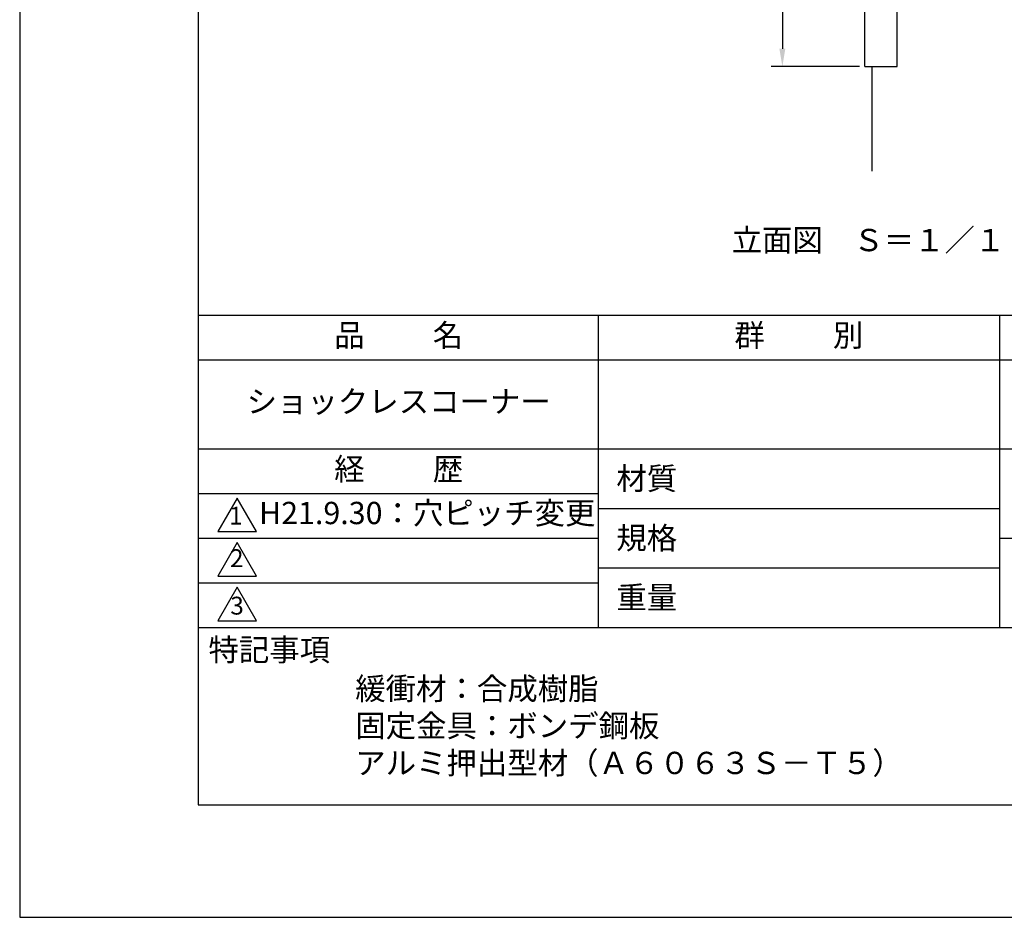
# Model space of a CAD drawing. Extents: x 0 to 210, y 0 to 297.
# Drawn here: x 0 to 110, y 0 to 101 of the extents above; entities that cross this region are included whole.
import ezdxf

# ---------------------------------------------------------------- set-up
doc = ezdxf.new("R2010")
doc.units = 0
doc.header["$LTSCALE"] = 0.3
doc.layers.get('DEFPOINTS').update_dxf_attribs({"color": 4, "linetype": 'CONTINUOUS'})
for name, color, linetype in [('DIMS', 1, 'CONTINUOUS'), ('GENKYO', 3, 'CONTINUOUS'), ('MODEL', 7, 'CONTINUOUS'), ('TEXT', 7, 'CONTINUOUS'), ('TITLE', 7, 'CONTINUOUS')]:
    doc.layers.add(name, color=color, linetype=linetype)
doc.styles.add('DIMS', font='romans.shx', dxfattribs={"width": 0.75, "bigfont": 'bigfont.shx'})
doc.styles.get("Standard").update_dxf_attribs({"font": 'romans.shx', "bigfont": 'bigfont.shx'})
doc.dimstyles.new('DIMS', dxfattribs={"dimscale": 0, "dimtxt": 2.5, "dimasz": 2, "dimexe": 1.25, "dimexo": 0.625, "dimtad": 1, "dimtxsty": 'DIMS', "dimcen": 0, "dimclrt": 7, "dimazin": 3, "dimtfac": 1, "dimtmove": 0, "dimatfit": 3})

# ---------------------------------------------------------------- blocks, each defined once
blk = doc.blocks.new('*D22')
at = {"layer": 'DEFPOINTS', "color": 0}
for p in [(94.78, 195.37), (85.52, 95.37), (94.78, 95.37)]:
    blk.add_point(p, dxfattribs=at)
at = {"layer": 'DIMS', "color": 0}
for p, q in [((94.16, 195.37), (84.27, 195.37)), ((85.52, 193.37), (85.52, 97.37)), ((94.16, 95.37), (84.27, 95.37))]:
    blk.add_line(p, q, dxfattribs=at)
for points in [[(85.19, 193.37), (85.85, 193.37), (85.52, 195.37)], [(85.19, 97.37), (85.85, 97.37), (85.52, 95.37)]]:
    blk.add_solid(points, dxfattribs=at)
at = {"layer": 'DIMS', "color": 7, "insert": (83.65, 145.37), "char_height": 2.5, "attachment_point": 5, "rotation": 90, "style": 'DIMS'}
blk.add_mtext('定尺1000 ・ 2000', dxfattribs=at)

msp = doc.modelspace()

# ---------------------------------------------------------------- linework, layer by layer
at = {"layer": 'DEFPOINTS'}
msp.add_lwpolyline([(0, 0), (210, 0), (210, 297), (0, 297)], close=True, dxfattribs=at)
at = {"layer": 'GENKYO'}
msp.add_line((95.5803, 83.6555), (95.5803, 95.375), dxfattribs=at)
at = {"layer": 'MODEL'}
for p, q in [((94.7803, 95.375), (94.7803, 195.375)), ((98.3803, 95.375), (98.3803, 195.375)), ((94.7803, 95.375), (98.3803, 95.375))]:
    msp.add_line(p, q, dxfattribs=at)
at = {"layer": 'TITLE'}
for p, q in [((20, 67.5), (199.75, 67.5)), ((64.875, 67.5), (64.875, 32.5)), ((109.875, 67.5), (109.875, 32.5)), ((20, 62.5), (199.75, 62.5)), ((20, 52.5), (199.75, 52.5)), ((20, 47.5), (64.875, 47.5)), ((20, 47.5), (64.875, 47.5)), ((64.875, 45.8333), (109.875, 45.8333)), ((20, 42.5), (64.875, 42.5)), ((109.875, 42.5), (199.75, 42.5)), ((64.875, 39.1667), (109.875, 39.1667)), ((20, 37.5), (64.875, 37.5)), ((20, 32.5), (199.75, 32.5))]:
    msp.add_line(p, q, dxfattribs=at)
for points in [[(20, 12.625), (199.75, 12.625), (199.75, 284.375), (20, 284.375)], [(24.375, 47), (22.2099, 43.25), (26.5401, 43.25)], [(24.375, 42), (22.2099, 38.25), (26.5401, 38.25)], [(24.375, 37), (22.2099, 33.25), (26.5401, 33.25)]]:
    msp.add_lwpolyline(points, close=True, dxfattribs=at)

# ---------------------------------------------------------------- texts
at = {"layer": 'TEXT', "insert": (96.8863, 75.5988), "char_height": 2.5, "width": 72.0351, "attachment_point": 5}
msp.add_mtext('立面図\u3000Ｓ＝１／１０', dxfattribs=at)
at = {"layer": 'TITLE', "char_height": 2.5}
for s, insert, width, attachment_point in [('品          名', (42.5, 64.9255), 45, 5), ('群          別', (87.375, 64.9255), 45, 5), ('ショックレスコーナー', (42.5, 57.5), 45, 5), ('経          歴', (42.5, 49.9255), 45, 5), ('材質', (66.904, 50.4374), 7.28283, 1), ('H21.9.30：穴ピッチ変更', (45.696, 45), 45, 5), ('規格', (66.904, 43.7707), 6.759465, 1), ('重量', (66.904, 37.1041), 7.108375, 1), ('特記事項', (21.1656, 31.2394), 14.652154, 1), ('緩衝材：合成樹脂\\P固定金具：ボンデ鋼板\\P\u3000\u3000\u3000\u3000\u3000アルミ押出型材（Ａ６０６３Ｓ－Ｔ５）', (37.6269, 26.8855), 79.875, 1)]:
    msp.add_mtext(s, dxfattribs=dict(at, insert=insert, width=width, attachment_point=attachment_point))
at = {"layer": 'TITLE', "char_height": 2}
for s, insert, attachment_point in [('1', (24.2431, 44.7605), 5), ('2', (24.3428, 38.6346), 8), ('3', (24.375, 34.6774), 5)]:
    msp.add_mtext(s, dxfattribs=dict(at, insert=insert, attachment_point=attachment_point))

# ---------------------------------------------------------------- dimensions: what is measured, and where the dimension line sits
at = {"layer": 'DIMS'}
dim = msp.add_linear_dim(base=(85.5213, 95.375), p1=(94.7803, 195.375), p2=(94.7803, 95.375), angle=90, text='定尺<> ・ 2000', dimstyle='DIMS', override={"dimscale": 1, "dimlfac": 10, "dimtmove": 1}, dxfattribs=at)
dim.commit()
dim.dimension.update_dxf_attribs({"geometry": '*D22', "text_midpoint": (83.6463, 145.375)})

doc.saveas('drawing.dxf')
